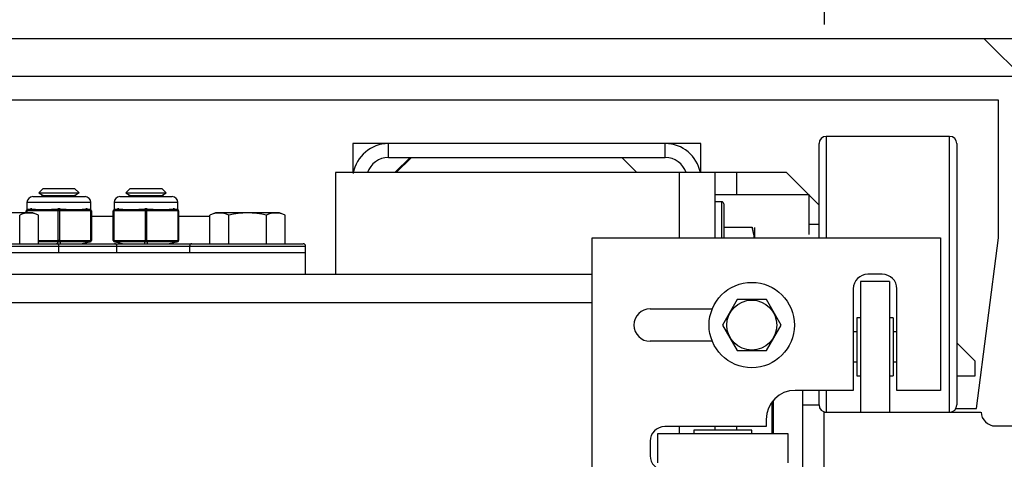
# Model space of a CAD drawing. Extents: x -239 to 414, y -91 to 242.
# Drawn here: x 39 to 47, y 51 to 55 of the extents above; entities that cross this region are included whole.
import ezdxf

# ---------------------------------------------------------------- set-up
doc = ezdxf.new("R2010")
doc.units = 0
doc.header["$LTSCALE"] = 10
doc.header["$MEASUREMENT"] = 0
doc.header["$PDMODE"] = 98
doc.linetypes.add('VSC', pattern=[0.388, 0.25, -0.046, 0.046, -0.046])
doc.layers.get('DEFPOINTS').update_dxf_attribs({"linetype": 'CONTINUOUS'})
for name, color, linetype in [('DIM', 1, 'CONTINUOUS'), ('RAIL_BACKING', 4, 'CONTINUOUS'), ('RAIL_HYDRO', 52, 'CONTINUOUS')]:
    doc.layers.add(name, color=color, linetype=linetype)
doc.styles.get("Standard").update_dxf_attribs({"font": 'SIMPLEX.shx', "width": 0.85})
doc.dimstyles.get("Standard").update_dxf_attribs({"dimscale": 16, "dimtxt": 0.09375, "dimasz": 0.09375, "dimexe": 0.0625, "dimexo": 0.0625, "dimgap": 0.0625, "dimtad": 0, "dimtih": 1, "dimtoh": 1, "dimdec": 4, "dimzin": 4, "dimdsep": 46, "dimtxsty": 'Standard', "dimcen": 0.0625, "dimadec": 0, "dimazin": 0, "dimtfac": 1, "dimtdec": 4, "dimtofl": 0, "dimtmove": 0, "dimatfit": 3, "dimfxl": 1, "dimtolj": 1, "dimtzin": 0, "dimarcsym": 0})

# ---------------------------------------------------------------- blocks, each defined once
blk = doc.blocks.new('*D82')
at = {"layer": 'DEFPOINTS', "color": 0, "transparency": 16777216}
for p in [(6.25, 78.0738), (6.25, 51.5), (57.25, 51.5)]:
    blk.add_point(p, dxfattribs=at)
at = {"layer": 'DIM', "color": 0, "lineweight": -2, "transparency": 16777216}
for p, q in [((6.25, 52.25), (6.25, 78.8238)), ((57.25, 52.25), (57.25, 78.8238)), ((8.4063, 78.0738), (23.9367, 78.0738)), ((55.0937, 78.0738), (39.5633, 78.0738))]:
    blk.add_line(p, q, dxfattribs=at)
at = {"layer": 'DIM', "color": 0, "transparency": 16777216}
for points in [[(8.4063, 78.4332), (8.4063, 77.7144), (6.25, 78.0738)], [(55.0937, 78.4332), (55.0937, 77.7144), (57.25, 78.0738)]]:
    blk.add_solid(points, dxfattribs=at)
at = {"layer": 'DIM', "color": 0, "transparency": 16777216, "insert": (31.75, 78.0738), "char_height": 2.16, "attachment_point": 5}
blk.add_mtext('\\A1;(51") O.D.', dxfattribs=at)

msp = doc.modelspace()

# ---------------------------------------------------------------- linework, layer by layer
at = {"layer": 'RAIL_BACKING', "color": 2, "linetype": 'VSC'}
msp.add_line((45.5, 61.5), (45.5, 55), dxfattribs=at)
at = {"layer": 'RAIL_HYDRO', "linetype": 'Continuous'}
for p, q in [((15.5, 55), (48, 55)), ((48, 53.875), (46.875, 55)), ((37.875, 54.67629), (47.19871, 54.67629)), ((47, 54.469), (37.875, 54.469)), ((47, 53.2815), (47, 54.469)), ((45.5171, 54.1565), (45.5171, 53.60266)), ((46.5796, 54.1565), (45.5171, 54.1565)), ((46.5796, 51.7815), (46.5796, 54.1565)), ((41.4375, 54.094), (41.4375, 53.844)), ((41.7446, 54.094), (41.4375, 54.094)), ((41.7446, 53.9744), (41.7446, 54.094)), ((44.1304, 54.094), (41.7446, 54.094)), ((44.4375, 54.094), (44.1304, 54.094)), ((44.1304, 53.9744), (44.1304, 54.094)), ((44.4375, 53.844), (44.4375, 54.094)), ((45.4546, 53.56931), (45.4546, 54.094)), ((46.6421, 54.094), (46.6421, 51.844)), ((41.7446, 53.9744), (44.1304, 53.9744)), ((41.8017, 53.844), (41.9321, 53.9744)), ((41.8125, 53.844), (41.9429, 53.9744)), ((41.9429, 53.9744), (43.7554, 53.9744)), ((43.7554, 53.9744), (43.8858, 53.844)), ((41.28798, 53.844), (41.28798, 52.9666)), ((44.25, 53.844), (41.28798, 53.844)), ((44.5571, 53.844), (44.25, 53.844)), ((44.25, 53.844), (44.25, 53.2815)), ((44.5571, 53.844), (44.5571, 53.2815)), ((44.7446, 53.844), (44.5571, 53.844)), ((44.7446, 53.844), (44.7446, 53.6546)), ((45.17537, 53.844), (44.7446, 53.844)), ((45.36477, 53.6546), (45.17537, 53.844)), ((38.77076, 53.7069), (38.73266, 53.6688)), ((38.77076, 53.7069), (39.04184, 53.7069)), ((39.07994, 53.6688), (39.04184, 53.7069)), ((39.52076, 53.7069), (39.48266, 53.6688)), ((39.52076, 53.7069), (39.79184, 53.7069)), ((39.82994, 53.6688), (39.79184, 53.7069)), ((38.6813, 53.63735), (39.1313, 53.63735)), ((38.73266, 53.6688), (38.77076, 53.6469)), ((38.73266, 53.6688), (39.07994, 53.6688)), ((38.77076, 53.6469), (38.75423, 53.63735)), ((38.77076, 53.6469), (39.04184, 53.6469)), ((39.04184, 53.6469), (39.07994, 53.6688)), ((39.05837, 53.63735), (39.04184, 53.6469)), ((39.4313, 53.63735), (39.8813, 53.63735)), ((39.48266, 53.6688), (39.52076, 53.6469)), ((39.48266, 53.6688), (39.82994, 53.6688)), ((39.52076, 53.6469), (39.50423, 53.63735)), ((39.52076, 53.6469), (39.79184, 53.6469)), ((39.79184, 53.6469), (39.82994, 53.6688)), ((39.80837, 53.63735), (39.79184, 53.6469)), ((44.5571, 53.6546), (45.3696, 53.6546)), ((45.3696, 53.3118), (45.3696, 53.6546)), ((45.4546, 53.56477), (45.3696, 53.64977)), ((38.6313, 53.58735), (38.6313, 53.52516)), ((39.1813, 53.58735), (38.6313, 53.58735)), ((38.63262, 53.52549), (38.63155, 53.52522)), ((38.63262, 53.52549), (38.66344, 53.5332)), ((38.67314, 53.5332), (38.64233, 53.52549)), ((38.64233, 53.52549), (38.74611, 53.52549)), ((38.79281, 53.52549), (38.8966, 53.52549)), ((38.8966, 53.52549), (38.8966, 53.5332)), ((38.916, 53.5332), (38.916, 53.52549)), ((38.916, 53.52549), (39.01979, 53.52549)), ((39.06649, 53.52549), (39.17027, 53.52549)), ((39.17027, 53.52549), (39.13946, 53.5332)), ((39.14916, 53.5332), (39.17998, 53.52549)), ((39.1813, 53.52516), (39.17998, 53.52549)), ((39.1813, 53.52516), (39.1813, 53.58735)), ((39.3813, 53.58735), (39.3813, 53.52516)), ((39.9313, 53.58735), (39.3813, 53.58735)), ((39.38262, 53.52549), (39.38155, 53.52522)), ((39.38262, 53.52549), (39.41344, 53.5332)), ((39.42314, 53.5332), (39.39233, 53.52549)), ((39.39233, 53.52549), (39.49611, 53.52549)), ((39.54281, 53.52549), (39.6466, 53.52549)), ((39.6466, 53.52549), (39.6466, 53.5332)), ((39.666, 53.5332), (39.666, 53.52549)), ((39.666, 53.52549), (39.76979, 53.52549)), ((39.81649, 53.52549), (39.92027, 53.52549)), ((39.92027, 53.52549), (39.88946, 53.5332)), ((39.89916, 53.5332), (39.92998, 53.52549)), ((39.9313, 53.52516), (39.92998, 53.52549)), ((39.9313, 53.52516), (39.9313, 53.58735)), ((44.6141, 53.594), (44.5571, 53.594)), ((44.6141, 53.594), (44.6141, 53.2815)), ((44.6341, 53.574), (44.6341, 53.27719)), ((45.4546, 53.2815), (45.4546, 53.56931)), ((45.5171, 53.60266), (45.5171, 53.2815)), ((38.68247, 53.4991), (38.13013, 53.4991)), ((38.56854, 53.2311), (38.56854, 53.47658)), ((38.62505, 53.51526), (38.62505, 53.51579)), ((38.62505, 53.4991), (38.62505, 53.51526)), ((38.63005, 53.51526), (38.62505, 53.51526)), ((38.63005, 53.51526), (38.63005, 53.4991)), ((38.74233, 53.51579), (38.63854, 53.51579)), ((38.73077, 53.47658), (38.68247, 53.4991)), ((38.73077, 53.2311), (38.73077, 53.47658)), ((38.89281, 53.51579), (38.78902, 53.51579)), ((38.9013, 53.25944), (38.9013, 53.51526)), ((38.9113, 53.51526), (38.9013, 53.51526)), ((38.9113, 53.51526), (38.9113, 53.25944)), ((39.02358, 53.51579), (38.91979, 53.51579)), ((39.17406, 53.51579), (39.07027, 53.51579)), ((39.18255, 53.25944), (39.18255, 53.51526)), ((39.18755, 53.51526), (39.18255, 53.51526)), ((39.18755, 53.51579), (39.18755, 53.51526)), ((39.18755, 53.51526), (39.18755, 53.25944)), ((39.18755, 53.469), (39.37505, 53.469)), ((39.37505, 53.51526), (39.37505, 53.51579)), ((39.37505, 53.25944), (39.37505, 53.51526)), ((39.38005, 53.51526), (39.37505, 53.51526)), ((39.38005, 53.51526), (39.38005, 53.25944)), ((39.49233, 53.51579), (39.38854, 53.51579)), ((39.64281, 53.51579), (39.53902, 53.51579)), ((39.6513, 53.25944), (39.6513, 53.51526)), ((39.6613, 53.51526), (39.6513, 53.51526)), ((39.6613, 53.51526), (39.6613, 53.25944)), ((39.77358, 53.51579), (39.66979, 53.51579)), ((39.92406, 53.51579), (39.82027, 53.51579)), ((39.93255, 53.25944), (39.93255, 53.51526)), ((39.93755, 53.51526), (39.93255, 53.51526)), ((39.93755, 53.51579), (39.93755, 53.51526)), ((39.93755, 53.51526), (39.93755, 53.25944)), ((39.93755, 53.469), (40.20683, 53.469)), ((40.25513, 53.4991), (40.20683, 53.47658)), ((40.20683, 53.2311), (40.20683, 53.47658)), ((40.66938, 53.4991), (40.25513, 53.4991)), ((40.36906, 53.2311), (40.36906, 53.47658)), ((40.80747, 53.4991), (40.66938, 53.4991)), ((40.69354, 53.2311), (40.69354, 53.47658)), ((40.85577, 53.47658), (40.80747, 53.4991)), ((40.85577, 53.2311), (40.85577, 53.47658)), ((44.6341, 53.375), (44.87958, 53.375)), ((44.87958, 53.375), (44.89678, 53.2815)), ((44.9021, 53.2815), (44.9021, 53.37017)), ((45.4546, 53.3985), (45.3696, 53.3985)), ((43.5, 53.2815), (46.5, 53.2815)), ((43.5, 49.6565), (43.5, 53.2815)), ((46.5, 53.2815), (46.5, 51.969)), ((46.8125, 51.81275), (47, 53.2815)), ((38.06786, 53.2111), (38.9063, 53.2111)), ((38.0814, 53.2311), (38.8863, 53.2311)), ((38.73077, 53.25891), (38.89281, 53.25891)), ((38.8966, 53.24921), (38.73077, 53.24921)), ((38.8863, 53.2311), (39.3863, 53.2311)), ((38.8966, 53.2311), (38.8966, 53.24921)), ((38.9113, 53.25944), (38.9013, 53.25944)), ((38.9063, 53.1541), (38.9063, 53.2111)), ((38.9063, 53.2111), (39.4063, 53.2111)), ((39.17027, 53.24921), (38.916, 53.24921)), ((38.916, 53.24921), (38.916, 53.2311)), ((38.91979, 53.25891), (39.17406, 53.25891)), ((39.09785, 53.2311), (39.17027, 53.24921)), ((39.17998, 53.24921), (39.10755, 53.2311)), ((39.18755, 53.25944), (39.18255, 53.25944)), ((39.18755, 53.25944), (39.18755, 53.25891)), ((39.38005, 53.25944), (39.37505, 53.25944)), ((39.37505, 53.25891), (39.37505, 53.25944)), ((39.45505, 53.2311), (39.38262, 53.24921)), ((39.3863, 53.2311), (40.0513, 53.2311)), ((39.38854, 53.25891), (39.64281, 53.25891)), ((39.6466, 53.24921), (39.39233, 53.24921)), ((39.39233, 53.24921), (39.46475, 53.2311)), ((39.4063, 53.1541), (39.4063, 53.2111)), ((39.4063, 53.2111), (40.0313, 53.2111)), ((39.6466, 53.2311), (39.6466, 53.24921)), ((39.6613, 53.25944), (39.6513, 53.25944)), ((39.92027, 53.24921), (39.666, 53.24921)), ((39.666, 53.24921), (39.666, 53.2311)), ((39.66979, 53.25891), (39.92406, 53.25891)), ((39.84785, 53.2311), (39.92027, 53.24921)), ((39.92998, 53.24921), (39.85755, 53.2311)), ((39.93755, 53.25944), (39.93255, 53.25944)), ((39.93755, 53.25944), (39.93755, 53.25891)), ((40.0313, 53.2111), (40.0313, 53.1541)), ((40.0313, 53.2111), (40.11339, 53.2111)), ((40.0513, 53.2311), (40.13011, 53.2311)), ((40.11339, 53.2111), (41.0313, 53.2111)), ((40.13011, 53.2311), (41.0113, 53.2311)), ((41.0313, 53.1541), (41.0313, 53.2111)), ((41.0313, 53.1541), (28.2813, 53.1541)), ((41.0313, 52.9666), (41.0313, 53.1541)), ((41.0313, 52.9666), (28.2813, 52.9666)), ((43.5, 52.9666), (41.0313, 52.9666)), ((46, 52.969), (45.875, 52.969)), ((45.8125, 52.9065), (45.8125, 51.7815)), ((46.0625, 52.9065), (45.8125, 52.9065)), ((46.0625, 52.9065), (46.0625, 51.7815)), ((45.75, 52.844), (45.75, 51.969)), ((46.125, 51.969), (46.125, 52.844)), ((43.5, 52.722), (25.9065, 52.722)), ((44.7487, 52.75025), (44.62241, 52.5315)), ((45.0013, 52.75025), (44.7487, 52.75025)), ((45.12759, 52.5315), (45.0013, 52.75025)), ((44, 52.6715), (44.53521, 52.6715)), ((45.8125, 52.594), (45.78125, 52.594)), ((45.78125, 52.594), (45.78125, 52.094)), ((46.09375, 52.594), (46.0625, 52.594)), ((46.09375, 52.594), (46.09375, 52.094)), ((44.62241, 52.5315), (44.7487, 52.31275)), ((45.0013, 52.31275), (45.12759, 52.5315)), ((45.78125, 52.474), (45.75, 52.474)), ((46.125, 52.474), (46.09375, 52.474)), ((44.53521, 52.3915), (44, 52.3915)), ((46.80037, 52.219), (46.6421, 52.37727)), ((44.7487, 52.31275), (45.0013, 52.31275)), ((45.75, 52.214), (45.78125, 52.214)), ((46.09375, 52.214), (46.125, 52.214)), ((46.80037, 52.094), (46.80037, 52.219)), ((45.78125, 52.094), (45.8125, 52.094)), ((46.0625, 52.094), (46.09375, 52.094)), ((46.6421, 52.094), (46.80037, 52.094)), ((45.75, 51.969), (45.25, 51.969)), ((45.3125, 51.969), (45.3125, 50.969)), ((45.4546, 51.844), (45.4546, 51.969)), ((45.5171, 51.969), (45.5171, 51.7815)), ((46.5, 51.969), (46.125, 51.969)), ((45.05037, 51.594), (45.05037, 51.86949)), ((45.0625, 51.594), (45.0625, 51.88436)), ((45.3125, 51.844), (45.4546, 51.844)), ((45.5, 51.7815), (45.5, 51.78388)), ((45.5, 51.7815), (46.85, 51.7815)), ((45.5, 51.1535), (45.5, 51.7815)), ((46.63373, 51.81275), (46.8125, 51.81275)), ((45, 51.719), (45, 51.6565)), ((46.97486, 51.6625), (47.47127, 51.6625)), ((45.1875, 51.594), (44.0625, 51.594)), ((44.0625, 51.594), (44.0625, 51.344)), ((45, 51.6565), (44.125, 51.6565)), ((44.25, 51.6565), (44.25, 51.594)), ((44.875, 51.62525), (44.375, 51.62525)), ((44.375, 51.62525), (44.375, 51.594)), ((44.5571, 51.6565), (44.5571, 51.62525)), ((44.7446, 51.6565), (44.7446, 51.62525)), ((44.875, 51.594), (44.875, 51.62525)), ((45.1875, 51.344), (45.1875, 51.594)), ((44, 51.5315), (44, 51.4065))]:
    msp.add_line(p, q, dxfattribs=at)
for points in [[(38.67314, 53.5332), (38.67244, 53.53334), (38.66344, 53.5332)], [(38.916, 53.5332), (38.91467, 53.53334), (38.8966, 53.5332)], [(39.14916, 53.5332), (39.14853, 53.53334), (39.13946, 53.5332)], [(39.42314, 53.5332), (39.42244, 53.53334), (39.41344, 53.5332)], [(39.666, 53.5332), (39.66467, 53.53334), (39.6466, 53.5332)], [(39.89916, 53.5332), (39.89853, 53.53334), (39.88946, 53.5332)], [(38.78902, 53.51579), (38.7717, 53.51588), (38.74233, 53.51579)], [(39.07027, 53.51579), (39.05295, 53.51588), (39.02358, 53.51579)], [(39.53902, 53.51579), (39.5217, 53.51588), (39.49233, 53.51579)], [(39.82027, 53.51579), (39.80295, 53.51588), (39.77358, 53.51579)], [(44.89571, 53.2815), (44.8952, 53.29987), (44.87958, 53.375)]]:
    msp.add_lwpolyline(points, dxfattribs=at)
for radius in [0.3675, 0.21499]:
    msp.add_circle((44.875, 52.5315), radius, dxfattribs=at)
for centre, radius, start, end in [((45.5171, 54.094), 0.0625, 90, 180), ((46.5796, 54.094), 0.0625, 0, 90), ((41.7446, 53.7869), 0.3071, 90, 170.415843), ((44.1304, 53.7869), 0.3071, 10.715529, 90), ((41.7446, 53.7869), 0.1875, 90, 162.26991), ((44.1304, 53.7869), 0.1875, 17.73009, 90), ((38.6813, 53.58735), 0.05, 90, 180), ((39.1313, 53.58735), 0.05, 0, 90), ((39.4313, 53.58735), 0.05, 90, 180), ((39.8813, 53.58735), 0.05, 0, 90), ((38.63505, 53.51579), 0.01, 104.036243, 180), ((38.63501, 53.51524), 0.00996, 100.358132, 179.872944), ((38.63935, 53.51765), 0.0096, 129.684886, 194.401698), ((38.64958, 53.51707), 0.01112, 130.739125, 186.610701), ((38.75337, 53.51707), 0.01112, 130.739125, 186.610701), ((38.80006, 53.51707), 0.01112, 130.739125, 186.610701), ((38.90385, 53.51707), 0.01112, 130.739125, 186.610701), ((38.91287, 53.51551), 0.01157, 124.581682, 181.231151), ((38.89973, 53.51551), 0.01157, 358.768849, 55.418318), ((38.90875, 53.51707), 0.01112, 353.389299, 49.260875), ((39.01254, 53.51707), 0.01112, 353.389299, 49.260875), ((39.05923, 53.51707), 0.01112, 353.389299, 49.260875), ((39.16302, 53.51707), 0.01112, 353.389299, 49.260875), ((39.17325, 53.51765), 0.0096, 345.598302, 50.315114), ((39.17759, 53.51524), 0.00996, 0.127056, 79.641868), ((39.17755, 53.51579), 0.01, 0, 75.963757), ((39.17755, 53.51586), 0.01, 359.975616, 75.872141), ((39.38505, 53.51586), 0.01, 104.121614, 179.994445), ((39.38505, 53.51579), 0.01, 104.036243, 180), ((39.38501, 53.51524), 0.00996, 100.358132, 179.872944), ((39.38935, 53.51765), 0.0096, 129.684886, 194.401698), ((39.39958, 53.51707), 0.01112, 130.739125, 186.610701), ((39.50337, 53.51707), 0.01112, 130.739125, 186.610701), ((39.55006, 53.51707), 0.01112, 130.739125, 186.610701), ((39.65385, 53.51707), 0.01112, 130.739125, 186.610701), ((39.66287, 53.51551), 0.01157, 124.581682, 181.231151), ((39.64973, 53.51551), 0.01157, 358.768849, 55.418318), ((39.65875, 53.51707), 0.01112, 353.389299, 49.260875), ((39.76254, 53.51707), 0.01112, 353.389299, 49.260875), ((39.80923, 53.51707), 0.01112, 353.389299, 49.260875), ((39.91302, 53.51707), 0.01112, 353.389299, 49.260875), ((39.92325, 53.51765), 0.0096, 345.598302, 50.315114), ((39.92759, 53.51524), 0.00996, 0.127056, 79.641868), ((39.92755, 53.51579), 0.01, 0, 75.963757), ((44.6141, 53.574), 0.02, 0, 90), ((38.64965, 53.32098), 0.17547, 62.465665, 117.534335), ((40.28795, 53.31743), 0.17862, 62.991297, 117.008703), ((40.5313, 52.82856), 0.66801, 75.944438, 104.055562), ((40.77465, 53.32098), 0.17547, 62.465665, 117.534335), ((38.8863, 53.2111), 0.02, 0, 90), ((38.90385, 53.25763), 0.01112, 173.389299, 229.260875), ((38.91287, 53.25919), 0.01157, 178.768849, 235.418318), ((38.89973, 53.25919), 0.01157, 304.581682, 1.231151), ((38.90875, 53.25763), 0.01112, 310.739125, 6.610701), ((39.16302, 53.25763), 0.01112, 310.739125, 6.610701), ((39.17325, 53.25705), 0.0096, 309.684886, 14.401698), ((39.17759, 53.25946), 0.00996, 280.358132, 359.872944), ((39.17755, 53.25891), 0.01, 284.036243, 0), ((39.38501, 53.25946), 0.00996, 180.127056, 259.641868), ((39.38505, 53.25891), 0.01, 180, 255.963757), ((39.38935, 53.25705), 0.0096, 165.598302, 230.315114), ((39.3863, 53.2111), 0.02, 0, 90), ((39.39958, 53.25763), 0.01112, 173.389299, 229.260875), ((39.65385, 53.25763), 0.01112, 173.389299, 229.260875), ((39.66287, 53.25919), 0.01157, 178.768849, 235.418318), ((39.64973, 53.25919), 0.01157, 304.581682, 1.231151), ((39.65875, 53.25763), 0.01112, 310.739125, 6.610701), ((39.91302, 53.25763), 0.01112, 310.739125, 6.610701), ((39.92325, 53.25705), 0.0096, 309.684886, 14.401698), ((39.92759, 53.25946), 0.00996, 280.358132, 359.872944), ((39.92755, 53.25891), 0.01, 284.036243, 0), ((40.0513, 53.2111), 0.02, 90, 180), ((41.0113, 53.2111), 0.02, 0, 90), ((45.875, 52.844), 0.125, 90, 180), ((46, 52.844), 0.125, 0, 90), ((44, 52.5315), 0.14, 90, 270), ((45.25, 51.719), 0.25, 90, 180), ((45.5171, 51.844), 0.0625, 180, 270), ((46.5796, 51.844), 0.0625, 270, 0), ((46.97486, 51.7875), 0.125, 182.751255, 270), ((44.125, 51.5315), 0.125, 90, 180), ((44.125, 51.4065), 0.125, 180, 270)]:
    msp.add_arc(centre, radius, start, end, dxfattribs=at)
for centre, major_axis, ratio, start_param, end_param in [((38.63505, 53.44364), (0.0307, 0.07721), 0.8866146, 0.3245108, 0.4460778), ((38.9063, 53.59391), (0.27489, 0.03602), 0.213017, 3.6725694, 4.0626917), ((38.9063, 53.59391), (0.27489, 0.03602), 0.213017, 4.0626917, 4.2590741), ((38.9063, 53.59391), (0.27489, 0.03602), 0.213017, 4.2590741, 4.6491965), ((38.9063, 53.44364), (-0.05355, 0.06633), 0.8960595, -0.7334081, -0.6118411), ((38.9063, 53.44364), (0.05355, 0.06633), 0.8960595, 0.6118411, 0.7334081), ((38.9063, 53.59391), (-0.27489, 0.03602), 0.213017, 1.6339888, 2.0241112), ((38.9063, 53.59391), (-0.27489, 0.03602), 0.213017, 2.0241112, 2.2204936), ((38.9063, 53.59391), (-0.27489, 0.03602), 0.213017, 2.2204936, 2.6106159), ((39.17755, 53.44364), (-0.0307, 0.07721), 0.8866146, -0.4460778, -0.3245108), ((39.38505, 53.44364), (0.0307, 0.07721), 0.8866146, 0.3245108, 0.4460778), ((39.6563, 53.59391), (0.27489, 0.03602), 0.213017, 3.6725694, 4.0626917), ((39.6563, 53.59391), (0.27489, 0.03602), 0.213017, 4.0626917, 4.2590741), ((39.6563, 53.59391), (0.27489, 0.03602), 0.213017, 4.2590741, 4.6491965), ((39.6563, 53.44364), (-0.05355, 0.06633), 0.8960595, -0.7334081, -0.6118411), ((39.6563, 53.44364), (0.05355, 0.06633), 0.8960595, 0.6118411, 0.7334081), ((39.6563, 53.59391), (-0.27489, 0.03602), 0.213017, 1.6339888, 2.0241112), ((39.6563, 53.59391), (-0.27489, 0.03602), 0.213017, 2.0241112, 2.2204936), ((39.6563, 53.59391), (-0.27489, 0.03602), 0.213017, 2.2204936, 2.6106159), ((39.92755, 53.44364), (-0.0307, 0.07721), 0.8866146, -0.4460778, -0.3245108), ((38.63005, 53.44364), (0.0464, 0.05943), 0.8819685, 0.6030476, 0.7246147), ((38.9013, 53.44364), (-0.0464, 0.05943), 0.8819685, -0.7246147, -0.6030476), ((38.9113, 53.44364), (0.0464, 0.05943), 0.8819685, 0.6030476, 0.7246147), ((39.18255, 53.44364), (-0.0464, 0.05943), 0.8819685, -0.7246147, -0.6030476), ((39.38005, 53.44364), (0.0464, 0.05943), 0.8819685, 0.6030476, 0.7246147), ((39.6513, 53.44364), (-0.0464, 0.05943), 0.8819685, -0.7246147, -0.6030476), ((39.6613, 53.44364), (0.0464, 0.05943), 0.8819685, 0.6030476, 0.7246147), ((39.93255, 53.44364), (-0.0464, 0.05943), 0.8819685, -0.7246147, -0.6030476), ((38.9013, 53.33106), (0.0464, 0.05943), 0.8819685, 3.7446403, 3.8662073), ((38.9063, 53.33106), (0.05355, 0.06633), 0.8960595, 3.7534337, 3.8750008), ((38.9063, 53.33106), (-0.05355, 0.06633), 0.8960595, 2.4081845, 2.5297516), ((38.9113, 53.33106), (-0.0464, 0.05943), 0.8819685, 2.416978, 2.538545), ((39.17755, 53.33106), (0.0307, 0.07721), 0.8866146, 3.4661034, 3.5876704), ((39.18255, 53.33106), (0.0464, 0.05943), 0.8819685, 3.7446403, 3.8662073), ((39.38005, 53.33106), (-0.0464, 0.05943), 0.8819685, 2.416978, 2.538545), ((39.38505, 53.33106), (-0.0307, 0.07721), 0.8866146, 2.6955149, 2.8170819), ((39.6513, 53.33106), (0.0464, 0.05943), 0.8819685, 3.7446403, 3.8662073), ((39.6563, 53.33106), (0.05355, 0.06633), 0.8960595, 3.7534337, 3.8750008), ((39.6563, 53.33106), (-0.05355, 0.06633), 0.8960595, 2.4081845, 2.5297516), ((39.6613, 53.33106), (-0.0464, 0.05943), 0.8819685, 2.416978, 2.538545), ((39.92755, 53.33106), (0.0307, 0.07721), 0.8866146, 3.4661034, 3.5876704), ((39.93255, 53.33106), (0.0464, 0.05943), 0.8819685, 3.7446403, 3.8662073)]:
    msp.add_ellipse(centre, major_axis=major_axis, ratio=ratio, start_param=start_param, end_param=end_param, dxfattribs=at)

# ---------------------------------------------------------------- dimensions: what is measured, and where the dimension line sits
at = {"layer": 'DIM'}
dim = msp.add_linear_dim(base=(6.25, 78.07382), p1=(57.25, 51.5), p2=(6.25, 51.5), text='(<>) O.D.', dimstyle='Standard', override={"dimscale": 12, "dimtxt": 0.18, "dimasz": 0.179688, "dimgap": 0.09375, "dimlunit": 5, "dimpost": '"', "dimfrac": 2}, dxfattribs=at)
dim.commit()
dim.dimension.update_dxf_attribs({"geometry": '*D82', "text_midpoint": (31.75, 78.07382), "dimtype": 160})

doc.saveas('drawing.dxf')
